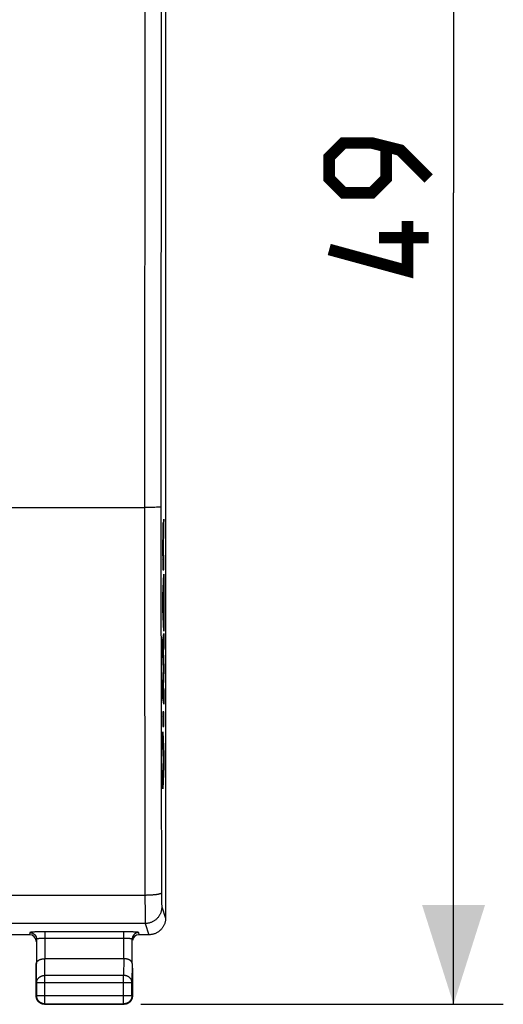
# Model space of a CAD drawing. Units: millimetres. Extents: x -39.8 to 21.3, y -24.5 to 35.1.
# Drawn here: x 6.8 to 21.3, y -24.5 to 5.2 of the extents above; entities that cross this region are included whole.
import ezdxf

# ---------------------------------------------------------------- set-up
doc = ezdxf.new("R2010")
doc.units = ezdxf.units.MM
doc.header["$LTSCALE"] = 23.1
doc.layers.get('0').update_dxf_attribs({"linetype": 'CONTINUOUS'})
for name, color, linetype in [('ASSI', 7, 'CONTINUOUS'), ('CURVE', 7, 'CONTINUOUS'), ('RACCORDO', 7, 'CONTINUOUS')]:
    doc.layers.add(name, color=color, linetype=linetype)
doc.styles.get("Standard").update_dxf_attribs({"font": 'txt', "width": 0.8})
doc.dimstyles.new('DIMSTYLE_1', dxfattribs={"dimtxt": 3, "dimasz": 3, "dimexe": 1.5, "dimexo": 0.5, "dimgap": 0.75, "dimtad": 1, "dimtxsty": 'STANDARD', "dimblk": '_FILLED', "dimblk1": '_FILLED', "dimblk2": '_FILLED', "dimcen": 0.09, "dimazin": 2, "dimtfac": 1, "dimtofl": 0, "dimtmove": 0, "dimatfit": 3, "dimldrblk": '_FILLED', "dimfxl": 1, "dimtolj": 1, "dimarcsym": 0})

# ---------------------------------------------------------------- blocks, each defined once
blk = doc.blocks.new('_FILLED')
at = {"color": 0, "linetype": 'BYBLOCK'}
blk.add_solid([(0, 0), (-1, 0.3167), (-1, -0.3167)], dxfattribs=at)
blk = doc.blocks.new('*D0')
at = {"color": 7, "linetype": 'CONTINUOUS'}
for p, q in [((10.4, 24.5), (21.336, 24.5)), ((19.836, 24.5), (19.836, 0)), ((19.836, -24.5), (19.836, 0)), ((10.4, -24.5), (21.336, -24.5))]:
    blk.add_line(p, q, dxfattribs=at)
at = {"color": 7, "linetype": 'CONTINUOUS', "xscale": 3, "yscale": 3, "zscale": 3}
for p, rotation in [((19.836, 24.5), 90), ((19.836, -24.5), 270)]:
    blk.add_blockref('_FILLED', p, dxfattribs=dict(at, rotation=rotation))

msp = doc.modelspace()

# ---------------------------------------------------------------- linework, layer by layer
at = {"color": 7, "linetype": 'CONTINUOUS'}
for p, q in [((11.15, 21.9), (11.15, -21.9)), ((9.893, -23.123), (7.507, -23.123)), ((7.25, -24.25), (7.25, -23.41)), ((10.15, -23.41), (10.15, -24.25)), ((7.263, -23.844), (7.263, -24.237)), ((10.137, -24.237), (10.137, -23.844)), ((7.5, -24.5), (9.9, -24.5)), ((7.513, -24.487), (9.887, -24.487))]:
    msp.add_line(p, q, dxfattribs=at)
at = {"color": 250, "linetype": 'CONTINUOUS'}
for p, q in [((10.53, 21.604), (10.512, -10.284)), ((11.029, 21.231), (11.012, -9.491)), ((-10.598, -9.5), (10.533, -9.5)), ((10.661, -9.5), (10.533, -9.5)), ((10.759, -9.499), (10.661, -9.5)), ((10.83, -9.498), (10.759, -9.499)), ((10.877, -9.497), (10.83, -9.498)), ((10.918, -9.496), (10.877, -9.497)), ((10.971, -9.494), (10.953, -9.495)), ((11.012, -9.491), (11.02, -17.27)), ((10.512, -10.284), (10.529, -21.307)), ((11.02, -17.27), (11.029, -21.2)), ((10.529, -21.211), (-10.529, -21.211)), ((10.529, -21.307), (10.531, -21.683)), ((11.029, -21.2), (11.03, -21.305)), ((11.03, -21.305), (11.031, -21.385)), ((11.031, -21.385), (11.032, -21.421)), ((10.531, -21.683), (10.532, -21.864)), ((11.032, -21.421), (11.032, -21.463)), ((11.032, -21.463), (11.033, -21.49)), ((11.033, -21.49), (11.034, -21.506)), ((11.034, -21.506), (11.034, -21.52)), ((11.034, -21.52), (11.035, -21.532)), ((11.037, -21.561), (11.15, -21.9)), ((10.532, -21.864), (10.534, -21.95)), ((10.534, -21.95), (10.534, -21.991)), ((10.534, -21.991), (10.535, -22.013)), ((10.537, -22.06), (-10.537, -22.06)), ((10.535, -22.013), (10.536, -22.031)), ((10.537, -22.06), (10.65, -22.4)), ((7.513, -23.628), (7.508, -23.123)), ((9.892, -23.123), (9.887, -23.628)), ((7.263, -23.844), (7.257, -23.267)), ((10.143, -23.267), (10.137, -23.844)), ((9.887, -23.628), (7.513, -23.628)), ((7.513, -24.487), (7.513, -23.628)), ((9.887, -24.487), (9.887, -23.628)), ((7.263, -23.844), (10.137, -23.844)), ((7.263, -24.237), (10.137, -24.237)), ((7.263, -24.238), (7.263, -24.237)), ((7.5, -24.5), (7.5, -24.5)), ((9.9, -24.5), (9.9, -24.5))]:
    msp.add_line(p, q, dxfattribs=at)
at = {"color": 7, "linetype": 'CONTINUOUS', "const_width": 0.35}
for points in [[(19.086, 0.429), (18.229, 1.286), (17.372, 1.5), (16.514, 1.5), (16.086, 1.071), (16.086, 0.429), (16.514, 0), (17.372, 0), (17.8, 0.429), (17.8, 1.357)], [(18.443, -0.857), (18.443, -2.357), (16.086, -1.714)], [(19.086, -1.357), (17.586, -1.357)]]:
    msp.add_lwpolyline(points, dxfattribs=at)
at = {"color": 250, "linetype": 'CONTINUOUS'}
for points in [[(10.953, -9.495), (10.931, -9.496), (10.918, -9.496)], [(11.012, -9.491), (11.011, -9.491), (11.009, -9.491), (11.006, -9.492), (11.003, -9.492), (10.998, -9.493), (10.993, -9.493), (10.987, -9.493), (10.979, -9.494), (10.971, -9.494)], [(11.029, -21.136), (11.028, -21.139), (11.026, -21.143), (11.024, -21.146), (11.02, -21.149), (11.016, -21.152), (11.01, -21.155), (11.004, -21.158), (10.997, -21.161), (10.988, -21.164), (10.98, -21.167), (10.97, -21.17), (10.959, -21.173), (10.948, -21.176), (10.936, -21.179), (10.923, -21.181), (10.909, -21.184), (10.895, -21.186), (10.88, -21.188), (10.864, -21.191), (10.847, -21.193), (10.831, -21.195), (10.813, -21.197), (10.795, -21.199), (10.777, -21.2), (10.758, -21.202), (10.738, -21.203), (10.718, -21.205), (10.698, -21.206), (10.678, -21.207), (10.657, -21.208), (10.636, -21.209), (10.615, -21.209), (10.594, -21.21), (10.572, -21.21), (10.551, -21.211), (10.529, -21.211)], [(11.037, -21.561), (11.037, -21.581), (11.035, -21.601), (11.033, -21.621), (11.031, -21.641), (11.027, -21.661), (11.023, -21.68), (11.017, -21.7), (11.011, -21.719), (11.005, -21.738), (10.997, -21.757), (10.989, -21.775), (10.98, -21.793), (10.97, -21.81), (10.96, -21.828), (10.948, -21.844), (10.937, -21.861), (10.924, -21.877), (10.911, -21.892), (10.898, -21.907), (10.883, -21.921), (10.869, -21.934), (10.853, -21.948), (10.837, -21.96), (10.821, -21.972), (10.804, -21.983), (10.787, -21.993), (10.769, -22.003), (10.751, -22.012), (10.733, -22.02), (10.714, -22.028), (10.695, -22.034), (10.676, -22.04), (10.657, -22.046), (10.637, -22.05), (10.617, -22.054), (10.597, -22.057), (10.577, -22.059), (10.557, -22.06), (10.537, -22.06)], [(11.035, -21.532), (11.035, -21.537), (11.035, -21.542), (11.035, -21.546), (11.036, -21.55), (11.036, -21.553), (11.036, -21.556), (11.037, -21.558), (11.037, -21.56), (11.037, -21.561)], [(10.536, -22.031), (10.536, -22.039), (10.536, -22.045), (10.536, -22.05), (10.537, -22.055), (10.537, -22.058), (10.537, -22.06)], [(7.263, -23.844), (7.263, -23.834), (7.264, -23.824), (7.266, -23.814), (7.268, -23.803), (7.27, -23.793), (7.273, -23.783), (7.277, -23.774), (7.281, -23.764), (7.286, -23.755), (7.291, -23.745), (7.297, -23.736), (7.303, -23.727), (7.31, -23.719), (7.317, -23.711), (7.324, -23.703), (7.332, -23.695), (7.341, -23.688), (7.35, -23.681), (7.359, -23.674), (7.368, -23.668), (7.378, -23.662), (7.388, -23.657), (7.399, -23.652), (7.409, -23.648), (7.42, -23.644), (7.431, -23.64), (7.443, -23.637), (7.454, -23.634), (7.466, -23.632), (7.478, -23.63), (7.489, -23.629), (7.501, -23.628), (7.513, -23.628)], [(10.137, -23.844), (10.137, -23.834), (10.136, -23.824), (10.134, -23.814), (10.132, -23.803), (10.13, -23.793), (10.127, -23.783), (10.123, -23.774), (10.119, -23.764), (10.114, -23.755), (10.109, -23.745), (10.103, -23.736), (10.097, -23.727), (10.09, -23.719), (10.083, -23.711), (10.076, -23.703), (10.068, -23.695), (10.059, -23.688), (10.05, -23.681), (10.041, -23.674), (10.032, -23.668), (10.022, -23.662), (10.012, -23.657), (10.001, -23.652), (9.991, -23.648), (9.98, -23.644), (9.969, -23.64), (9.957, -23.637), (9.946, -23.634), (9.934, -23.632), (9.922, -23.63), (9.911, -23.629), (9.899, -23.628), (9.887, -23.628)], [(7.513, -24.487), (7.501, -24.487), (7.489, -24.486), (7.486, -24.485)], [(9.914, -24.485), (9.911, -24.486), (9.899, -24.487), (9.887, -24.487)]]:
    msp.add_lwpolyline(points, dxfattribs=at)
at = {"color": 7, "linetype": 'CONTINUOUS'}
for points in [[(11.15, -21.9), (11.15, -21.92), (11.148, -21.94), (11.146, -21.96), (11.144, -21.98), (11.14, -22), (11.136, -22.019), (11.13, -22.039), (11.124, -22.058), (11.118, -22.077), (11.11, -22.096), (11.102, -22.114), (11.093, -22.132), (11.083, -22.15), (11.073, -22.167), (11.062, -22.184), (11.05, -22.2), (11.037, -22.216), (11.024, -22.231), (11.011, -22.246), (10.996, -22.261), (10.982, -22.274), (10.966, -22.287), (10.95, -22.3), (10.934, -22.311), (10.917, -22.323), (10.9, -22.333), (10.882, -22.343), (10.864, -22.352), (10.846, -22.36), (10.827, -22.368), (10.808, -22.374), (10.789, -22.38), (10.77, -22.385), (10.75, -22.39), (10.73, -22.394), (10.71, -22.396), (10.69, -22.398), (10.67, -22.4), (10.65, -22.4)], [(7.257, -23.267), (7.257, -23.262), (7.258, -23.258), (7.259, -23.253), (7.26, -23.249), (7.261, -23.244), (7.262, -23.239), (7.264, -23.235), (7.266, -23.23), (7.268, -23.226), (7.271, -23.221), (7.273, -23.217), (7.276, -23.212), (7.28, -23.208), (7.283, -23.204), (7.287, -23.199), (7.291, -23.195), (7.296, -23.191), (7.3, -23.187), (7.305, -23.183), (7.31, -23.179), (7.316, -23.175), (7.321, -23.171), (7.327, -23.167), (7.333, -23.164), (7.34, -23.16), (7.346, -23.157), (7.353, -23.154), (7.36, -23.151), (7.368, -23.148), (7.375, -23.145), (7.383, -23.142), (7.391, -23.14), (7.399, -23.137), (7.407, -23.135), (7.416, -23.133), (7.424, -23.131), (7.433, -23.129), (7.442, -23.128), (7.451, -23.127), (7.46, -23.125), (7.469, -23.124), (7.479, -23.124), (7.488, -23.123), (7.498, -23.123), (7.508, -23.123)], [(10.143, -23.267), (10.143, -23.262), (10.142, -23.258), (10.141, -23.253), (10.14, -23.249), (10.139, -23.244), (10.138, -23.239), (10.136, -23.235), (10.134, -23.23), (10.132, -23.226), (10.129, -23.221), (10.127, -23.217), (10.124, -23.212), (10.12, -23.208), (10.117, -23.204), (10.113, -23.199), (10.109, -23.195), (10.104, -23.191), (10.1, -23.187), (10.095, -23.183), (10.09, -23.179), (10.084, -23.175), (10.079, -23.171), (10.073, -23.167), (10.067, -23.164), (10.06, -23.16), (10.054, -23.157), (10.047, -23.154), (10.04, -23.151), (10.032, -23.148), (10.025, -23.145), (10.017, -23.142), (10.009, -23.14), (10.001, -23.137), (9.993, -23.135), (9.984, -23.133), (9.976, -23.131), (9.967, -23.129), (9.958, -23.128), (9.949, -23.127), (9.94, -23.125), (9.931, -23.124), (9.921, -23.124), (9.912, -23.123), (9.902, -23.123), (9.892, -23.123)], [(7.29, -24.385), (7.283, -24.375), (7.278, -24.365), (7.273, -24.354), (7.268, -24.343), (7.264, -24.332), (7.26, -24.32), (7.257, -24.309), (7.255, -24.297), (7.253, -24.286), (7.251, -24.274), (7.25, -24.262), (7.25, -24.25)], [(7.42, -24.469), (7.409, -24.464), (7.399, -24.459), (7.388, -24.453), (7.378, -24.447), (7.368, -24.441), (7.359, -24.433), (7.349, -24.426), (7.341, -24.418), (7.332, -24.409), (7.324, -24.401), (7.317, -24.391), (7.309, -24.382), (7.303, -24.372), (7.297, -24.362), (7.291, -24.351), (7.286, -24.341), (7.281, -24.33), (7.277, -24.319), (7.273, -24.307), (7.27, -24.296), (7.268, -24.284), (7.266, -24.272), (7.264, -24.261), (7.263, -24.249), (7.263, -24.238)], [(10.137, -24.237), (10.137, -24.249), (10.136, -24.261), (10.134, -24.272), (10.132, -24.284), (10.13, -24.296), (10.127, -24.307), (10.123, -24.319), (10.119, -24.33), (10.114, -24.341), (10.109, -24.351), (10.103, -24.362), (10.097, -24.372), (10.091, -24.382), (10.083, -24.391), (10.076, -24.401), (10.068, -24.409), (10.059, -24.418), (10.051, -24.426), (10.041, -24.433), (10.032, -24.441), (10.022, -24.447), (10.012, -24.453), (10.001, -24.459), (9.991, -24.464), (9.98, -24.469), (9.969, -24.473), (9.957, -24.477), (9.946, -24.48), (9.934, -24.482), (9.922, -24.484), (9.914, -24.485)], [(10.136, -24.332), (10.132, -24.343), (10.127, -24.354), (10.122, -24.365), (10.117, -24.375), (10.11, -24.385)], [(10.15, -24.25), (10.15, -24.262), (10.149, -24.274), (10.147, -24.286), (10.145, -24.297), (10.143, -24.309), (10.14, -24.32), (10.136, -24.332)], [(7.327, -24.431), (7.319, -24.423), (7.311, -24.414), (7.303, -24.405), (7.296, -24.395), (7.29, -24.385)], [(7.418, -24.486), (7.407, -24.482), (7.396, -24.477), (7.385, -24.472), (7.375, -24.467), (7.365, -24.46), (7.355, -24.454), (7.345, -24.447), (7.336, -24.439), (7.327, -24.431)], [(7.5, -24.5), (7.488, -24.5), (7.476, -24.499), (7.464, -24.497), (7.453, -24.495), (7.441, -24.493), (7.43, -24.49), (7.418, -24.486)], [(7.486, -24.485), (7.478, -24.484), (7.466, -24.482), (7.454, -24.48), (7.443, -24.477), (7.431, -24.473), (7.42, -24.469)], [(10.073, -24.431), (10.064, -24.439), (10.055, -24.447), (10.045, -24.454), (10.035, -24.46), (10.025, -24.467), (10.015, -24.472), (10.004, -24.477), (9.993, -24.482), (9.982, -24.486), (9.97, -24.49), (9.959, -24.493), (9.947, -24.495), (9.936, -24.497), (9.924, -24.499), (9.912, -24.5), (9.9, -24.5)], [(10.11, -24.385), (10.104, -24.395), (10.097, -24.405), (10.089, -24.414), (10.081, -24.423), (10.073, -24.431)]]:
    msp.add_lwpolyline(points, dxfattribs=at)
at = {"layer": 'ASSI', "color": 7, "linetype": 'CONTINUOUS'}
for p, q in [((11.15, 21.9), (11.15, -21.9)), ((7.05, -22.4), (4.45, -22.4)), ((7.257, -22.535), (7.257, -23.267)), ((10.143, -23.267), (10.143, -22.535)), ((10.65, -22.4), (10.35, -22.4)), ((9.893, -23.123), (7.507, -23.123)), ((7.25, -24.25), (7.25, -23.267)), ((10.15, -24.25), (10.15, -23.267)), ((7.263, -23.844), (7.263, -24.237)), ((10.137, -24.237), (10.137, -23.844)), ((7.5, -24.5), (9.9, -24.5)), ((7.513, -24.487), (9.887, -24.487))]:
    msp.add_line(p, q, dxfattribs=at)
at = {"layer": 'ASSI', "color": 250, "linetype": 'CONTINUOUS'}
for p, q in [((10.53, 21.604), (10.512, -10.284)), ((11.029, 21.231), (11.012, -9.491)), ((-10.598, -9.5), (10.533, -9.5)), ((10.661, -9.5), (10.533, -9.5)), ((10.759, -9.499), (10.661, -9.5)), ((10.83, -9.498), (10.759, -9.499)), ((10.877, -9.497), (10.83, -9.498)), ((10.918, -9.496), (10.877, -9.497)), ((10.971, -9.494), (10.953, -9.495)), ((11.012, -9.491), (11.02, -17.27)), ((10.512, -10.284), (10.529, -21.307)), ((11.02, -17.27), (11.029, -21.2)), ((10.529, -21.211), (-10.529, -21.211)), ((10.529, -21.307), (10.531, -21.683)), ((11.029, -21.2), (11.03, -21.305)), ((11.03, -21.305), (11.031, -21.385)), ((11.031, -21.385), (11.032, -21.421)), ((10.531, -21.683), (10.532, -21.864)), ((11.032, -21.421), (11.032, -21.463)), ((11.032, -21.463), (11.033, -21.49)), ((11.033, -21.49), (11.034, -21.506)), ((11.034, -21.506), (11.034, -21.52)), ((11.034, -21.52), (11.035, -21.532)), ((11.037, -21.561), (11.15, -21.9)), ((10.532, -21.864), (10.534, -21.95)), ((10.534, -21.95), (10.534, -21.991)), ((10.534, -21.991), (10.535, -22.013)), ((10.537, -22.06), (-10.537, -22.06)), ((10.535, -22.013), (10.536, -22.031)), ((10.537, -22.06), (10.65, -22.4)), ((7.057, -22.335), (7.05, -22.4)), ((7.265, -22.315), (7.227, -22.317)), ((7.306, -22.314), (7.265, -22.315)), ((7.349, -22.313), (7.306, -22.314)), ((7.393, -22.312), (7.349, -22.313)), ((7.439, -22.312), (7.393, -22.312)), ((7.484, -22.311), (7.439, -22.312)), ((9.916, -22.311), (7.484, -22.311)), ((9.893, -22.511), (7.495, -22.511)), ((7.507, -22.311), (7.507, -23.123)), ((9.893, -23.123), (9.893, -22.311)), ((9.963, -22.312), (9.916, -22.311)), ((10.009, -22.312), (9.963, -22.312)), ((10.054, -22.313), (10.009, -22.312)), ((10.097, -22.314), (10.054, -22.313)), ((10.138, -22.315), (10.097, -22.314)), ((10.35, -22.4), (10.343, -22.335)), ((7.513, -23.628), (7.508, -23.123)), ((9.892, -23.123), (9.887, -23.628)), ((7.263, -23.844), (7.257, -23.267)), ((10.143, -23.267), (10.137, -23.844)), ((9.887, -23.628), (7.513, -23.628)), ((7.513, -24.487), (7.513, -23.628)), ((9.887, -24.487), (9.887, -23.628)), ((7.263, -23.844), (10.137, -23.844)), ((7.263, -24.237), (10.137, -24.237)), ((7.263, -24.238), (7.263, -24.237)), ((7.5, -24.5), (7.5, -24.5)), ((9.9, -24.5), (9.9, -24.5))]:
    msp.add_line(p, q, dxfattribs=at)
for points in [[(10.953, -9.495), (10.931, -9.496), (10.918, -9.496)], [(11.012, -9.491), (11.011, -9.491), (11.009, -9.491), (11.006, -9.492), (11.003, -9.492), (10.998, -9.493), (10.993, -9.493), (10.987, -9.493), (10.979, -9.494), (10.971, -9.494)], [(11.029, -21.136), (11.028, -21.139), (11.026, -21.143), (11.024, -21.146), (11.02, -21.149), (11.016, -21.152), (11.01, -21.155), (11.004, -21.158), (10.997, -21.161), (10.988, -21.164), (10.98, -21.167), (10.97, -21.17), (10.959, -21.173), (10.948, -21.176), (10.936, -21.179), (10.923, -21.181), (10.909, -21.184), (10.895, -21.186), (10.88, -21.188), (10.864, -21.191), (10.847, -21.193), (10.831, -21.195), (10.813, -21.197), (10.795, -21.199), (10.777, -21.2), (10.758, -21.202), (10.738, -21.203), (10.718, -21.205), (10.698, -21.206), (10.678, -21.207), (10.657, -21.208), (10.636, -21.209), (10.615, -21.209), (10.594, -21.21), (10.572, -21.21), (10.551, -21.211), (10.529, -21.211)], [(11.037, -21.561), (11.037, -21.581), (11.035, -21.601), (11.033, -21.621), (11.031, -21.641), (11.027, -21.661), (11.023, -21.68), (11.017, -21.7), (11.011, -21.719), (11.005, -21.738), (10.997, -21.757), (10.989, -21.775), (10.98, -21.793), (10.97, -21.81), (10.96, -21.828), (10.948, -21.844), (10.937, -21.861), (10.924, -21.877), (10.911, -21.892), (10.898, -21.907), (10.883, -21.921), (10.869, -21.934), (10.853, -21.948), (10.837, -21.96), (10.821, -21.972), (10.804, -21.983), (10.787, -21.993), (10.769, -22.003), (10.751, -22.012), (10.733, -22.02), (10.714, -22.028), (10.695, -22.034), (10.676, -22.04), (10.657, -22.046), (10.637, -22.05), (10.617, -22.054), (10.597, -22.057), (10.577, -22.059), (10.557, -22.06), (10.537, -22.06)], [(11.035, -21.532), (11.035, -21.537), (11.035, -21.542), (11.035, -21.546), (11.036, -21.55), (11.036, -21.553), (11.036, -21.556), (11.037, -21.558), (11.037, -21.56), (11.037, -21.561)], [(10.536, -22.031), (10.536, -22.039), (10.536, -22.045), (10.536, -22.05), (10.537, -22.055), (10.537, -22.058), (10.537, -22.06)], [(7.227, -22.317), (7.209, -22.317), (7.192, -22.318), (7.176, -22.319), (7.16, -22.32), (7.146, -22.321), (7.132, -22.322), (7.12, -22.323), (7.108, -22.324), (7.098, -22.325), (7.089, -22.326), (7.081, -22.328), (7.074, -22.329), (7.068, -22.33), (7.063, -22.331), (7.06, -22.332), (7.058, -22.334), (7.057, -22.335)], [(7.057, -22.335), (7.092, -22.338), (7.126, -22.347), (7.157, -22.362), (7.186, -22.382), (7.21, -22.406), (7.23, -22.435), (7.245, -22.466), (7.254, -22.5), (7.257, -22.535)], [(7.495, -22.511), (7.482, -22.511), (7.469, -22.511), (7.457, -22.512), (7.444, -22.512), (7.432, -22.512), (7.419, -22.513), (7.407, -22.513), (7.396, -22.514), (7.384, -22.514), (7.373, -22.515), (7.362, -22.516), (7.352, -22.516), (7.342, -22.517), (7.332, -22.518), (7.323, -22.519), (7.315, -22.52), (7.307, -22.521), (7.299, -22.522), (7.292, -22.523), (7.286, -22.524), (7.28, -22.525), (7.275, -22.526), (7.27, -22.527), (7.266, -22.528), (7.263, -22.53), (7.261, -22.531), (7.259, -22.532), (7.258, -22.533), (7.257, -22.535)], [(10.143, -22.535), (10.142, -22.533), (10.141, -22.532), (10.14, -22.531), (10.137, -22.53), (10.134, -22.529), (10.13, -22.527), (10.126, -22.526), (10.121, -22.525), (10.115, -22.524), (10.109, -22.523), (10.102, -22.522), (10.095, -22.521), (10.087, -22.52), (10.079, -22.519), (10.07, -22.518), (10.06, -22.517), (10.05, -22.516), (10.04, -22.516), (10.029, -22.515), (10.018, -22.514), (10.006, -22.514), (9.994, -22.513), (9.982, -22.513), (9.97, -22.512), (9.957, -22.512), (9.944, -22.512), (9.932, -22.511), (9.919, -22.511), (9.906, -22.511), (9.893, -22.511)], [(10.343, -22.335), (10.342, -22.334), (10.34, -22.332), (10.337, -22.331), (10.333, -22.33), (10.327, -22.329), (10.32, -22.328), (10.313, -22.327), (10.304, -22.325), (10.294, -22.324), (10.282, -22.323), (10.27, -22.322), (10.257, -22.321), (10.243, -22.32), (10.228, -22.319), (10.212, -22.318), (10.195, -22.318), (10.177, -22.317), (10.138, -22.315)], [(10.343, -22.335), (10.308, -22.338), (10.274, -22.347), (10.243, -22.362), (10.214, -22.382), (10.19, -22.406), (10.17, -22.435), (10.155, -22.466), (10.146, -22.5), (10.143, -22.535)], [(7.263, -23.844), (7.263, -23.834), (7.264, -23.824), (7.266, -23.814), (7.268, -23.803), (7.27, -23.793), (7.273, -23.783), (7.277, -23.774), (7.281, -23.764), (7.286, -23.755), (7.291, -23.745), (7.297, -23.736), (7.303, -23.727), (7.31, -23.719), (7.317, -23.711), (7.324, -23.703), (7.332, -23.695), (7.341, -23.688), (7.35, -23.681), (7.359, -23.674), (7.368, -23.668), (7.378, -23.662), (7.388, -23.657), (7.399, -23.652), (7.409, -23.648), (7.42, -23.644), (7.431, -23.64), (7.443, -23.637), (7.454, -23.634), (7.466, -23.632), (7.478, -23.63), (7.489, -23.629), (7.501, -23.628), (7.513, -23.628)], [(10.137, -23.844), (10.137, -23.834), (10.136, -23.824), (10.134, -23.814), (10.132, -23.803), (10.13, -23.793), (10.127, -23.783), (10.123, -23.774), (10.119, -23.764), (10.114, -23.755), (10.109, -23.745), (10.103, -23.736), (10.097, -23.727), (10.09, -23.719), (10.083, -23.711), (10.076, -23.703), (10.068, -23.695), (10.059, -23.688), (10.05, -23.681), (10.041, -23.674), (10.032, -23.668), (10.022, -23.662), (10.012, -23.657), (10.001, -23.652), (9.991, -23.648), (9.98, -23.644), (9.969, -23.64), (9.957, -23.637), (9.946, -23.634), (9.934, -23.632), (9.922, -23.63), (9.911, -23.629), (9.899, -23.628), (9.887, -23.628)], [(7.513, -24.487), (7.501, -24.487), (7.489, -24.486), (7.486, -24.485)], [(9.914, -24.485), (9.911, -24.486), (9.899, -24.487), (9.887, -24.487)]]:
    msp.add_lwpolyline(points, dxfattribs=at)
at = {"layer": 'ASSI', "color": 7, "linetype": 'CONTINUOUS'}
for points in [[(11.15, -21.9), (11.15, -21.92), (11.148, -21.94), (11.146, -21.96), (11.144, -21.98), (11.14, -22), (11.136, -22.019), (11.13, -22.039), (11.124, -22.058), (11.118, -22.077), (11.11, -22.096), (11.102, -22.114), (11.093, -22.132), (11.083, -22.15), (11.073, -22.167), (11.062, -22.184), (11.05, -22.2), (11.037, -22.216), (11.024, -22.231), (11.011, -22.246), (10.996, -22.261), (10.982, -22.274), (10.966, -22.287), (10.95, -22.3), (10.934, -22.311), (10.917, -22.323), (10.9, -22.333), (10.882, -22.343), (10.864, -22.352), (10.846, -22.36), (10.827, -22.368), (10.808, -22.374), (10.789, -22.38), (10.77, -22.385), (10.75, -22.39), (10.73, -22.394), (10.71, -22.396), (10.69, -22.398), (10.67, -22.4), (10.65, -22.4)], [(7.257, -23.267), (7.257, -23.262), (7.258, -23.258), (7.259, -23.253), (7.26, -23.249), (7.261, -23.244), (7.262, -23.239), (7.264, -23.235), (7.266, -23.23), (7.268, -23.226), (7.271, -23.221), (7.273, -23.217), (7.276, -23.212), (7.28, -23.208), (7.283, -23.204), (7.287, -23.199), (7.291, -23.195), (7.296, -23.191), (7.3, -23.187), (7.305, -23.183), (7.31, -23.179), (7.316, -23.175), (7.321, -23.171), (7.327, -23.167), (7.333, -23.164), (7.34, -23.16), (7.346, -23.157), (7.353, -23.154), (7.36, -23.151), (7.368, -23.148), (7.375, -23.145), (7.383, -23.142), (7.391, -23.14), (7.399, -23.137), (7.407, -23.135), (7.416, -23.133), (7.424, -23.131), (7.433, -23.129), (7.442, -23.128), (7.451, -23.127), (7.46, -23.125), (7.469, -23.124), (7.479, -23.124), (7.488, -23.123), (7.498, -23.123), (7.508, -23.123)], [(10.143, -23.267), (10.143, -23.262), (10.142, -23.258), (10.141, -23.253), (10.14, -23.249), (10.139, -23.244), (10.138, -23.239), (10.136, -23.235), (10.134, -23.23), (10.132, -23.226), (10.129, -23.221), (10.127, -23.217), (10.124, -23.212), (10.12, -23.208), (10.117, -23.204), (10.113, -23.199), (10.109, -23.195), (10.104, -23.191), (10.1, -23.187), (10.095, -23.183), (10.09, -23.179), (10.084, -23.175), (10.079, -23.171), (10.073, -23.167), (10.067, -23.164), (10.06, -23.16), (10.054, -23.157), (10.047, -23.154), (10.04, -23.151), (10.032, -23.148), (10.025, -23.145), (10.017, -23.142), (10.009, -23.14), (10.001, -23.137), (9.993, -23.135), (9.984, -23.133), (9.976, -23.131), (9.967, -23.129), (9.958, -23.128), (9.949, -23.127), (9.94, -23.125), (9.931, -23.124), (9.921, -23.124), (9.912, -23.123), (9.902, -23.123), (9.892, -23.123)], [(7.29, -24.385), (7.283, -24.375), (7.278, -24.365), (7.273, -24.354), (7.268, -24.343), (7.264, -24.332), (7.26, -24.32), (7.257, -24.309), (7.255, -24.297), (7.253, -24.286), (7.251, -24.274), (7.25, -24.262), (7.25, -24.25)], [(7.42, -24.469), (7.409, -24.464), (7.399, -24.459), (7.388, -24.453), (7.378, -24.447), (7.368, -24.441), (7.359, -24.433), (7.349, -24.426), (7.341, -24.418), (7.332, -24.409), (7.324, -24.401), (7.317, -24.391), (7.309, -24.382), (7.303, -24.372), (7.297, -24.362), (7.291, -24.351), (7.286, -24.341), (7.281, -24.33), (7.277, -24.319), (7.273, -24.307), (7.27, -24.296), (7.268, -24.284), (7.266, -24.272), (7.264, -24.261), (7.263, -24.249), (7.263, -24.238)], [(10.137, -24.237), (10.137, -24.249), (10.136, -24.261), (10.134, -24.272), (10.132, -24.284), (10.13, -24.296), (10.127, -24.307), (10.123, -24.319), (10.119, -24.33), (10.114, -24.341), (10.109, -24.351), (10.103, -24.362), (10.097, -24.372), (10.091, -24.382), (10.083, -24.391), (10.076, -24.401), (10.068, -24.409), (10.059, -24.418), (10.051, -24.426), (10.041, -24.433), (10.032, -24.441), (10.022, -24.447), (10.012, -24.453), (10.001, -24.459), (9.991, -24.464), (9.98, -24.469), (9.969, -24.473), (9.957, -24.477), (9.946, -24.48), (9.934, -24.482), (9.922, -24.484), (9.914, -24.485)], [(10.136, -24.332), (10.132, -24.343), (10.127, -24.354), (10.122, -24.365), (10.117, -24.375), (10.11, -24.385)], [(10.15, -24.25), (10.15, -24.262), (10.149, -24.274), (10.147, -24.286), (10.145, -24.297), (10.143, -24.309), (10.14, -24.32), (10.136, -24.332)], [(7.327, -24.431), (7.319, -24.423), (7.311, -24.414), (7.303, -24.405), (7.296, -24.395), (7.29, -24.385)], [(7.418, -24.486), (7.407, -24.482), (7.396, -24.477), (7.385, -24.472), (7.375, -24.467), (7.365, -24.46), (7.355, -24.454), (7.345, -24.447), (7.336, -24.439), (7.327, -24.431)], [(7.5, -24.5), (7.488, -24.5), (7.476, -24.499), (7.464, -24.497), (7.453, -24.495), (7.441, -24.493), (7.43, -24.49), (7.418, -24.486)], [(7.486, -24.485), (7.478, -24.484), (7.466, -24.482), (7.454, -24.48), (7.443, -24.477), (7.431, -24.473), (7.42, -24.469)], [(10.073, -24.431), (10.064, -24.439), (10.055, -24.447), (10.045, -24.454), (10.035, -24.46), (10.025, -24.467), (10.015, -24.472), (10.004, -24.477), (9.993, -24.482), (9.982, -24.486), (9.97, -24.49), (9.959, -24.493), (9.947, -24.495), (9.936, -24.497), (9.924, -24.499), (9.912, -24.5), (9.9, -24.5)], [(10.11, -24.385), (10.104, -24.395), (10.097, -24.405), (10.089, -24.414), (10.081, -24.423), (10.073, -24.431)]]:
    msp.add_lwpolyline(points, dxfattribs=at)
for centre, major_axis, start_param, end_param in [((7.05, -22.6), (0.022, 0.199), 4.823099, 6.393591), ((10.35, -22.6), (0.022, -0.199), 3.031187, 4.466755)]:
    msp.add_ellipse(centre, major_axis=major_axis, ratio=0.998613, start_param=start_param, end_param=end_param, dxfattribs=at)
at = {"layer": 'CURVE', "color": 7, "linetype": 'CONTINUOUS'}
for p, q in [((11.07, -10.095), (11.069, -10.146)), ((11.071, -10.041), (11.07, -10.062)), ((11.07, -10.062), (11.07, -10.095)), ((11.072, -10.021), (11.071, -10.041)), ((11.082, -10.027), (11.081, -10.009)), ((11.083, -10.07), (11.082, -10.027)), ((11.084, -10.11), (11.083, -10.07)), ((11.089, -10.096), (11.088, -10.116)), ((11.09, -10.061), (11.089, -10.078)), ((11.089, -10.078), (11.089, -10.096)), ((11.091, -10.046), (11.09, -10.061)), ((11.092, -10.021), (11.091, -10.033)), ((11.091, -10.033), (11.091, -10.046)), ((11.093, -10.005), (11.092, -10.021)), ((11.103, -9.853), (11.093, -10.005)), ((11.103, -10.274), (11.103, -9.853)), ((11.067, -10.3), (11.066, -10.607)), ((11.068, -10.219), (11.067, -10.3)), ((11.069, -10.146), (11.068, -10.219)), ((11.075, -10.395), (11.075, -10.389)), ((11.075, -10.403), (11.075, -10.395)), ((11.079, -10.389), (11.079, -10.396)), ((11.085, -10.149), (11.084, -10.11)), ((11.085, -10.181), (11.085, -10.149)), ((11.085, -10.217), (11.085, -10.181)), ((11.086, -10.255), (11.085, -10.217)), ((11.087, -10.17), (11.086, -10.206)), ((11.086, -10.206), (11.086, -10.255)), ((11.086, -10.255), (11.086, -10.255)), ((11.088, -10.116), (11.087, -10.138)), ((11.087, -10.138), (11.087, -10.17)), ((11.094, -10.429), (11.103, -10.274)), ((11.066, -10.607), (11.067, -11.382)), ((11.072, -10.649), (11.073, -10.553)), ((11.073, -10.96), (11.072, -10.649)), ((11.073, -10.493), (11.074, -10.454)), ((11.073, -10.553), (11.073, -10.493)), ((11.074, -10.416), (11.075, -10.403)), ((11.074, -10.431), (11.074, -10.416)), ((11.074, -10.454), (11.074, -10.431)), ((11.08, -10.407), (11.08, -10.416)), ((11.08, -10.416), (11.081, -10.432)), ((11.081, -10.432), (11.081, -10.449)), ((11.081, -10.449), (11.081, -10.475)), ((11.081, -10.475), (11.082, -10.521)), ((11.082, -10.521), (11.082, -10.599)), ((11.082, -10.599), (11.083, -10.96)), ((11.089, -10.568), (11.09, -10.532)), ((11.089, -10.608), (11.089, -10.568)), ((11.089, -10.652), (11.089, -10.608)), ((11.089, -10.946), (11.089, -10.652)), ((11.09, -10.51), (11.091, -10.491)), ((11.09, -10.532), (11.09, -10.51)), ((11.091, -10.479), (11.092, -10.472)), ((11.091, -10.491), (11.091, -10.479)), ((11.092, -10.466), (11.093, -10.45)), ((11.092, -10.472), (11.092, -10.466)), ((11.093, -10.45), (11.094, -10.429)), ((11.083, -10.96), (11.073, -10.96)), ((11.103, -10.946), (11.089, -10.946)), ((11.103, -11.382), (11.103, -10.946)), ((11.066, -11.078), (11.103, -11.041)), ((11.066, -12.155), (11.103, -11.511)), ((11.067, -11.382), (11.103, -11.382)), ((11.103, -11.511), (11.103, -11.973)), ((11.066, -12.579), (11.066, -12.155)), ((11.09, -12.174), (11.076, -12.375)), ((11.09, -12.594), (11.09, -12.174)), ((11.103, -11.973), (11.096, -12.086)), ((11.096, -12.086), (11.096, -12.683)), ((11.066, -12.265), (11.085, -12.246)), ((11.076, -12.375), (11.09, -12.594)), ((11.09, -12.242), (11.096, -12.236)), ((11.103, -13.238), (11.066, -12.579)), ((11.096, -12.683), (11.103, -12.804)), ((11.103, -12.804), (11.103, -13.238)), ((11.066, -13.503), (11.103, -13.307)), ((11.103, -13.307), (11.103, -13.735)), ((11.066, -13.937), (11.066, -13.503)), ((11.078, -13.442), (11.103, -13.417)), ((11.087, -14.375), (11.066, -13.937)), ((11.103, -13.735), (11.079, -13.825)), ((11.079, -13.825), (11.103, -14.347)), ((11.066, -14.809), (11.087, -14.375)), ((11.103, -14.408), (11.079, -14.922)), ((11.103, -14.347), (11.103, -14.408)), ((11.066, -15.247), (11.066, -14.809)), ((11.075, -14.633), (11.093, -14.614)), ((11.079, -14.922), (11.103, -15.017)), ((11.103, -15.017), (11.103, -15.436)), ((11.103, -15.436), (11.066, -15.247)), ((11.103, -15.672), (11.066, -15.672)), ((11.066, -15.672), (11.066, -16.11)), ((11.103, -16.11), (11.103, -15.672)), ((11.066, -15.829), (11.103, -15.792)), ((11.066, -16.11), (11.103, -16.11)), ((11.066, -16.273), (11.103, -16.948)), ((11.066, -16.711), (11.066, -16.273)), ((11.092, -17.124), (11.066, -16.711)), ((11.066, -17.524), (11.092, -17.124)), ((11.084, -16.999), (11.103, -16.98)), ((11.103, -16.948), (11.103, -17.334)), ((11.103, -17.334), (11.066, -18)), ((11.066, -18), (11.066, -17.524))]:
    msp.add_line(p, q, dxfattribs=at)
for points in [[(11.081, -10.009), (11.081, -10.001), (11.08, -9.994), (11.08, -9.987), (11.08, -9.981), (11.079, -9.976), (11.079, -9.972), (11.079, -9.967), (11.078, -9.964), (11.078, -9.961), (11.077, -9.959), (11.077, -9.958), (11.077, -9.958), (11.076, -9.958), (11.076, -9.96), (11.075, -9.961), (11.075, -9.963), (11.075, -9.966), (11.074, -9.97), (11.074, -9.974), (11.074, -9.979), (11.073, -9.984), (11.073, -9.99), (11.073, -9.997), (11.072, -10.004), (11.072, -10.021)], [(11.075, -10.389), (11.076, -10.383), (11.076, -10.381), (11.076, -10.378), (11.076, -10.376), (11.076, -10.374), (11.076, -10.373), (11.076, -10.372), (11.077, -10.371), (11.077, -10.37), (11.077, -10.369), (11.077, -10.369)], [(11.077, -10.369), (11.077, -10.369), (11.077, -10.369), (11.077, -10.37), (11.078, -10.37), (11.078, -10.371), (11.078, -10.372), (11.078, -10.374), (11.078, -10.375), (11.078, -10.377), (11.079, -10.379), (11.079, -10.381), (11.079, -10.384), (11.079, -10.386), (11.079, -10.389)], [(11.079, -10.396), (11.08, -10.403), (11.08, -10.407)]]:
    msp.add_lwpolyline(points, dxfattribs=at)
at = {"layer": 'RACCORDO', "color": 7, "linetype": 'CONTINUOUS'}
for p, q in [((7.05, -22.4), (4.45, -22.4)), ((7.257, -22.535), (7.257, -23.267)), ((10.143, -23.267), (10.143, -22.535)), ((10.65, -22.4), (10.35, -22.4)), ((7.25, -23.267), (7.25, -23.41)), ((10.15, -23.41), (10.15, -23.267))]:
    msp.add_line(p, q, dxfattribs=at)
at = {"layer": 'RACCORDO', "color": 250, "linetype": 'CONTINUOUS'}
for p, q in [((7.057, -22.335), (7.05, -22.4)), ((7.265, -22.315), (7.227, -22.317)), ((7.306, -22.314), (7.265, -22.315)), ((7.349, -22.313), (7.306, -22.314)), ((7.393, -22.312), (7.349, -22.313)), ((7.439, -22.312), (7.393, -22.312)), ((7.484, -22.311), (7.439, -22.312)), ((9.916, -22.311), (7.484, -22.311)), ((9.893, -22.511), (7.495, -22.511)), ((7.507, -22.311), (7.507, -23.123)), ((9.893, -23.123), (9.893, -22.311)), ((9.963, -22.312), (9.916, -22.311)), ((10.009, -22.312), (9.963, -22.312)), ((10.054, -22.313), (10.009, -22.312)), ((10.097, -22.314), (10.054, -22.313)), ((10.138, -22.315), (10.097, -22.314)), ((10.35, -22.4), (10.343, -22.335))]:
    msp.add_line(p, q, dxfattribs=at)
for points in [[(7.227, -22.317), (7.209, -22.317), (7.192, -22.318), (7.176, -22.319), (7.16, -22.32), (7.146, -22.321), (7.132, -22.322), (7.12, -22.323), (7.108, -22.324), (7.098, -22.325), (7.089, -22.326), (7.081, -22.328), (7.074, -22.329), (7.068, -22.33), (7.063, -22.331), (7.06, -22.332), (7.058, -22.334), (7.057, -22.335)], [(7.057, -22.335), (7.092, -22.338), (7.126, -22.347), (7.157, -22.362), (7.186, -22.382), (7.21, -22.406), (7.23, -22.435), (7.245, -22.466), (7.254, -22.5), (7.257, -22.535)], [(7.495, -22.511), (7.482, -22.511), (7.469, -22.511), (7.457, -22.512), (7.444, -22.512), (7.432, -22.512), (7.419, -22.513), (7.407, -22.513), (7.396, -22.514), (7.384, -22.514), (7.373, -22.515), (7.362, -22.516), (7.352, -22.516), (7.342, -22.517), (7.332, -22.518), (7.323, -22.519), (7.315, -22.52), (7.307, -22.521), (7.299, -22.522), (7.292, -22.523), (7.286, -22.524), (7.28, -22.525), (7.275, -22.526), (7.27, -22.527), (7.266, -22.528), (7.263, -22.53), (7.261, -22.531), (7.259, -22.532), (7.258, -22.533), (7.257, -22.535)], [(10.143, -22.535), (10.142, -22.533), (10.141, -22.532), (10.14, -22.531), (10.137, -22.53), (10.134, -22.529), (10.13, -22.527), (10.126, -22.526), (10.121, -22.525), (10.115, -22.524), (10.109, -22.523), (10.102, -22.522), (10.095, -22.521), (10.087, -22.52), (10.079, -22.519), (10.07, -22.518), (10.06, -22.517), (10.05, -22.516), (10.04, -22.516), (10.029, -22.515), (10.018, -22.514), (10.006, -22.514), (9.994, -22.513), (9.982, -22.513), (9.97, -22.512), (9.957, -22.512), (9.944, -22.512), (9.932, -22.511), (9.919, -22.511), (9.906, -22.511), (9.893, -22.511)], [(10.343, -22.335), (10.342, -22.334), (10.34, -22.332), (10.337, -22.331), (10.333, -22.33), (10.327, -22.329), (10.32, -22.328), (10.313, -22.327), (10.304, -22.325), (10.294, -22.324), (10.282, -22.323), (10.27, -22.322), (10.257, -22.321), (10.243, -22.32), (10.228, -22.319), (10.212, -22.318), (10.195, -22.318), (10.177, -22.317), (10.138, -22.315)], [(10.343, -22.335), (10.308, -22.338), (10.274, -22.347), (10.243, -22.362), (10.214, -22.382), (10.19, -22.406), (10.17, -22.435), (10.155, -22.466), (10.146, -22.5), (10.143, -22.535)]]:
    msp.add_lwpolyline(points, dxfattribs=at)
at = {"layer": 'RACCORDO', "color": 7, "linetype": 'CONTINUOUS'}
for centre, major_axis, start_param, end_param in [((7.05, -22.6), (0.022, 0.199), 4.823099, 6.393591), ((10.35, -22.6), (0.022, -0.199), 3.031187, 4.466755)]:
    msp.add_ellipse(centre, major_axis=major_axis, ratio=0.998613, start_param=start_param, end_param=end_param, dxfattribs=at)

# ---------------------------------------------------------------- dimensions: what is measured, and where the dimension line sits
at = {"color": 7, "linetype": 'CONTINUOUS'}
dim = msp.add_linear_dim(base=(19.836, -24.5), p1=(9.9, 24.5), p2=(9.9, -24.5), angle=270, dimstyle='DIMSTYLE_1', dxfattribs=at)
dim.commit()
dim.dimension.update_dxf_attribs({"geometry": '*D0', "text_midpoint": (19.836, -2.357), "dimtype": 160})

doc.saveas('drawing.dxf')
